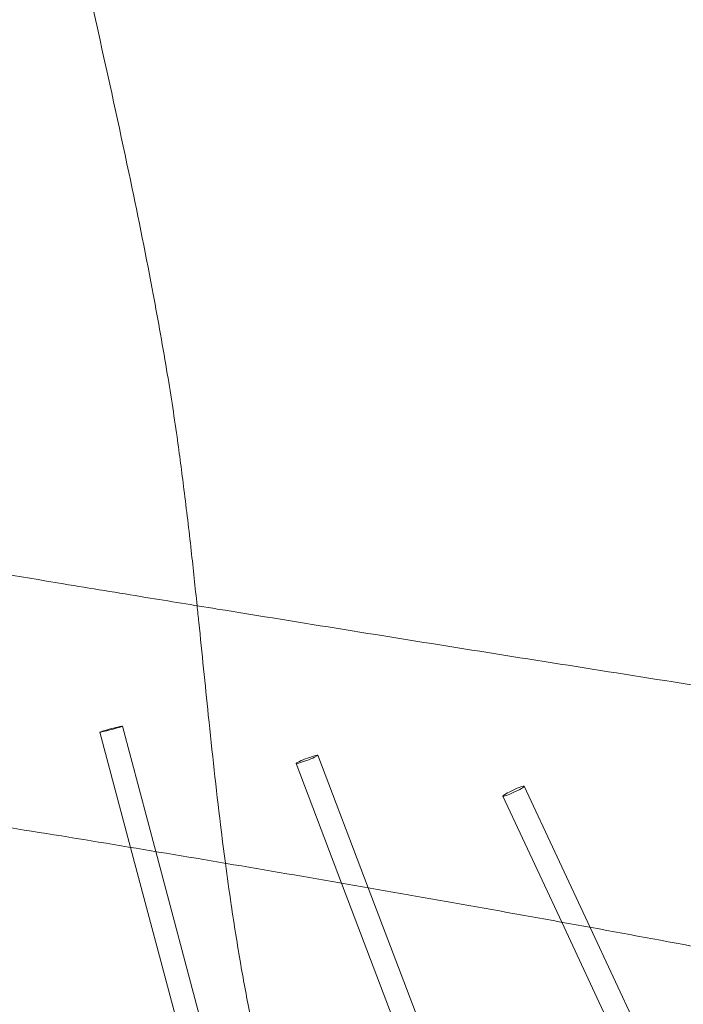
# Model space of a CAD drawing. Units: millimetres. Extents: x -2453 to 9200, y -2000 to 5757.
# Drawn here: x 6136 to 6589, y 1020 to 1692 of the extents above; entities that cross this region are included whole.
import ezdxf

# ---------------------------------------------------------------- set-up
doc = ezdxf.new("R2010")
doc.units = ezdxf.units.MM
doc.header["$MEASUREMENT"] = 0

msp = doc.modelspace()

# ---------------------------------------------------------------- linework, layer by layer
at = {"color": 0, "linetype": 'Continuous', "lineweight": 0}
for p, q in [((6229.28, 1124.11), (6206.51, 1209.73)), ((6211.96, 1126.99), (6191.04, 1205.61)), ((6339.89, 1189.91), (6374.27, 1099.39)), ((6324.93, 1184.23), (6355.94, 1102.58)), ((6525.65, 1072.41), (6480.71, 1168.71)), ((6506.35, 1075.92), (6466.21, 1161.95)), ((6263.32, 933.94), (6211.96, 1126.99)), ((6265.47, 988.11), (6229.28, 1124.11)), ((6355.94, 1102.58), (6406.25, 970.15)), ((6374.27, 1099.39), (6422.71, 971.87)), ((6563.43, 953.59), (6506.35, 1075.92)), ((6580.14, 955.61), (6525.65, 1072.41))]:
    msp.add_line(p, q, dxfattribs=at)
for centre, major_axis, ratio, start_param, end_param in [((6198.78, 1207.67), (-7.73, -2.06), 0.036532, -5.527231, 0.755954), ((6473.46, 1165.33), (7.25, 3.38), 0.099467, -3.934324, 2.348861)]:
    msp.add_ellipse(centre, major_axis=major_axis, ratio=ratio, start_param=start_param, end_param=end_param, dxfattribs=at)
at = {"color": 0, "linetype": 'Continuous', "lineweight": 0, "extrusion": (0, 0, -1)}
msp.add_ellipse((6332.41, 1187.07), major_axis=(7.48, 2.84), ratio=0.081904, start_param=-3.858416, end_param=2.424769, dxfattribs=at)
at = {"color": 0, "linetype": 'Continuous', "lineweight": 0}
for points, knots in [([(6175.47, 1748.4), (6180.21, 1726.92), (6185, 1705.44), (6196.9, 1651.84), (6203.98, 1619.7), (6216.34, 1561.06), (6221.71, 1534.58), (6230.19, 1489.73), (6233.49, 1471.39), (6239.15, 1437.73), (6241.51, 1422.39), (6245.37, 1395.12), (6246.94, 1383.2), (6250.17, 1357.36), (6251.8, 1343.44), (6254.75, 1316.98), (6256.08, 1304.43), (6257.39, 1291.88)], [913.087499, 913.087499, 913.087499, 913.087499, 980.655262, 980.655262, 1081.63394, 1081.63394, 1164.517331, 1164.517331, 1221.711542, 1221.711542, 1269.301639, 1269.301639, 1306.250097, 1306.250097, 1349.299144, 1349.299144, 1388.117107, 1388.117107, 1388.117107, 1388.117107]), ([(6057.35, 1325.33), (6063.19, 1324.32), (6069.04, 1323.31), (6105.09, 1317.11), (6135.46, 1311.95), (6184.72, 1303.74), (6203.45, 1300.68), (6238.5, 1294.95), (6254.79, 1292.3), (6299.89, 1284.97), (6328.76, 1280.3), (6386.7, 1270.98), (6415.77, 1266.32), (6474.09, 1257.02), (6503.35, 1252.37), (6562.06, 1243.09), (6591.51, 1238.46), (6650.61, 1229.2), (6680.25, 1224.58), (6720.9, 1218.27), (6731.82, 1216.57), (6742.76, 1214.88)], [2169.329942, 2169.329942, 2169.329942, 2169.329942, 2193.968715, 2193.968715, 2321.079047, 2321.079047, 2397.892013, 2397.892013, 2464.323143, 2464.323143, 2581.529415, 2581.529415, 2698.781814, 2698.781814, 2816.099478, 2816.099478, 2933.489442, 2933.489442, 3050.958775, 3050.958775, 3094.074935, 3094.074935, 3094.074935, 3094.074935]), ([(6257.39, 1291.88), (6257.79, 1288.11), (6258.18, 1284.35), (6260.74, 1259.44), (6262.85, 1238.31), (6267.64, 1192.18), (6270.34, 1167.2), (6274.45, 1133.56), (6275.55, 1124.85), (6276.71, 1116.15)], [1388.117107, 1388.117107, 1388.117107, 1388.117107, 1399.763821, 1399.763821, 1465.168275, 1465.168275, 1542.663671, 1542.663671, 1569.782303, 1569.782303, 1569.782303, 1569.782303]), ([(6713.91, 1037.23), (6711.39, 1037.71), (6708.87, 1038.19), (6698.81, 1040.12), (6691.26, 1041.56), (6661.1, 1047.29), (6638.52, 1051.54), (6587.86, 1061), (6559.81, 1066.18), (6503.88, 1076.38), (6476, 1081.41), (6420.42, 1091.31), (6392.71, 1096.19), (6337.47, 1105.79), (6309.93, 1110.52), (6255.04, 1119.82), (6227.67, 1124.4), (6173.12, 1133.4), (6146.02, 1137.81), (6102.97, 1144.58), (6086.82, 1147.07), (6052.86, 1152.25), (6035.06, 1154.92), (5995.44, 1160.8), (5973.65, 1163.98), (5934.16, 1169.7), (5916.47, 1172.25), (5898.75, 1174.8)], [0, 0, 0, 0, 10.000001, 10.000001, 40.000014, 40.000014, 130.000381, 130.000381, 242.265641, 242.265641, 354.383303, 354.383303, 466.343548, 466.343548, 578.15313, 578.15313, 689.818782, 689.818782, 801.350981, 801.350981, 868.798115, 868.798115, 943.648714, 943.648714, 1035.69922, 1035.69922, 1110.376858, 1110.376858, 1110.376858, 1110.376858]), ([(6192.24, 702.36), (6188.69, 715.21), (6185.03, 728.05), (6176.77, 756.59), (6172.13, 772.29), (6161.26, 809.09), (6155.02, 830.2), (6143.36, 871.05), (6137.92, 890.78), (6129.24, 924.45), (6125.83, 938.34), (6120.07, 963.61), (6117.63, 974.97), (6114.67, 989.9), (6113.98, 993.44), (6111.51, 1006.59), (6109.84, 1016.24), (6106.85, 1035.16), (6105.51, 1044.44), (6102.96, 1063.67), (6101.76, 1073.63), (6099.46, 1094.49), (6098.38, 1105.4), (6096.49, 1126.14), (6095.67, 1135.98), (6094.9, 1145.81)], [529.665152, 529.665152, 529.665152, 529.665152, 570.962142, 570.962142, 621.55544, 621.55544, 689.466093, 689.466093, 752.514924, 752.514924, 796.482038, 796.482038, 832.197619, 832.197619, 843.243244, 843.243244, 873.290284, 873.290284, 902.078482, 902.078482, 932.872096, 932.872096, 966.567417, 966.567417, 996.916923, 996.916923, 996.916923, 996.916923]), ([(6276.71, 1116.15), (6277.96, 1106.71), (6279.28, 1097.28), (6282.68, 1074.21), (6284.84, 1060.59), (6289.24, 1035.24), (6291.43, 1023.5), (6295.51, 1002.71), (6297.36, 993.66), (6299.28, 984.62)], [1569.782303, 1569.782303, 1569.782303, 1569.782303, 1599.204099, 1599.204099, 1641.860773, 1641.860773, 1678.811397, 1678.811397, 1707.39333, 1707.39333, 1707.39333, 1707.39333])]:
    msp.add_open_spline(points, degree=3, knots=knots, dxfattribs=at)

doc.saveas('drawing.dxf')
